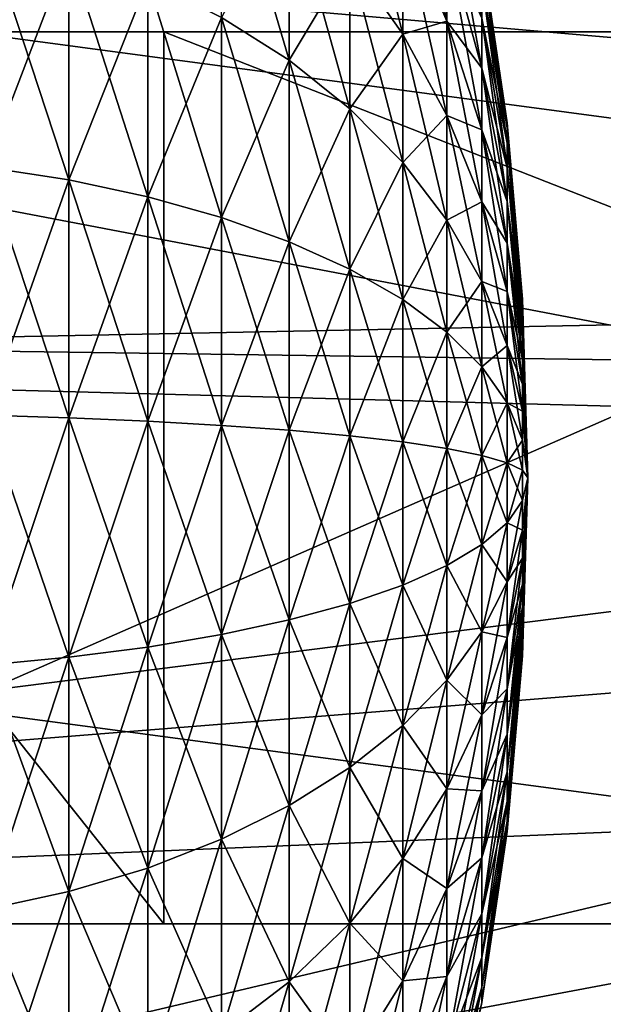
# Model space of a CAD drawing. Extents: x -0.74 to 1.08, y -3.4 to 3.42.
# Drawn here: x 0.23 to 0.25, y 2.85 to 2.89 of the extents above; entities that cross this region are included whole.
import ezdxf

# ---------------------------------------------------------------- set-up
doc = ezdxf.new("R2010")
doc.units = 0
doc.header["$MEASUREMENT"] = 0
doc.layers.get('0').update_dxf_attribs({"linetype": 'CONTINUOUS'})

msp = doc.modelspace()

# ---------------------------------------------------------------- linework, layer by layer
for points in [[(0.187631, 2.889772, 0.291855), (0.190174, 2.906178, 0.293029), (0.296279, 2.880347, 0.341982)], [(0.190174, 2.906178, 0.293029), (0.297489, 2.885244, 0.342541), (0.296279, 2.880347, 0.341982)], [(0.254941, 2.873075, 0.152832), (0.120558, 2.898744, 0.26091), (0.118991, 2.874972, 0.260187)], [(0.254941, 2.873075, 0.152832), (0.256009, 2.88928, 0.153325), (0.120558, 2.898744, 0.26091)], [(0.238866, 2.892051, -0.015172), (0.240725, 2.888707, -0.011373), (0.240725, 2.884642, -0.01438)], [(0.238866, 2.892051, -0.015172), (0.240725, 2.884642, -0.01438), (0.238866, 2.887295, -0.018689)], [(0.240725, 2.892206, -0.007723), (0.242281, 2.887955, -0.00429), (0.242281, 2.885098, -0.007272)], [(0.240725, 2.892206, -0.007723), (0.242281, 2.885098, -0.007272), (0.240725, 2.888707, -0.011373)], [(0.234347, 2.891828, -0.02605), (0.236731, 2.889701, -0.022597), (0.236731, 2.883725, -0.02561)], [(0.234347, 2.891828, -0.02605), (0.236731, 2.883725, -0.02561), (0.234347, 2.885237, -0.029373)], [(0.242281, 2.890268, -0.000869), (0.243513, 2.885211, 0.001956), (0.243513, 2.883448, -0.000651)], [(0.242281, 2.890268, -0.000869), (0.243513, 2.883448, -0.000651), (0.242281, 2.887955, -0.00429)], [(0.186536, 2.873173, 0.29135), (0.187631, 2.889772, 0.291855), (0.295503, 2.875343, 0.341624)], [(0.187631, 2.889772, 0.291855), (0.296279, 2.880347, 0.341982), (0.295503, 2.875343, 0.341624)], [(0.234347, 2.885237, 0.051385), (0.236731, 2.883725, 0.047622), (0.236731, 2.889701, 0.044608)], [(0.236731, 2.889701, -0.022597), (0.238866, 2.887295, -0.018689), (0.238866, 2.882014, -0.021352)], [(0.236731, 2.889701, -0.022597), (0.238866, 2.882014, -0.021352), (0.236731, 2.883725, -0.02561)], [(0.236731, 2.883725, 0.047622), (0.238866, 2.887295, 0.040701), (0.236731, 2.889701, 0.044608)], [(0.238866, 2.887295, 0.040701), (0.240725, 2.884642, 0.036392), (0.240725, 2.888707, 0.033385)], [(0.240725, 2.888707, -0.011373), (0.242281, 2.885098, -0.007272), (0.242281, 2.881778, -0.009728)], [(0.240725, 2.888707, -0.011373), (0.242281, 2.881778, -0.009728), (0.240725, 2.884642, -0.01438)], [(0.240725, 2.884642, 0.036392), (0.242281, 2.885098, 0.029283), (0.240725, 2.888707, 0.033385)], [(0.240725, 2.888707, 0.033385), (0.242281, 2.885098, 0.029283), (0.242281, 2.887955, 0.026302)], [(0.226041, 2.88839, -0.03722), (0.228966, 2.887585, -0.035217), (0.228966, 2.879506, -0.037691)], [(0.226041, 2.88839, -0.03722), (0.228966, 2.879506, -0.037691), (0.226041, 2.879961, -0.039801)], [(0.226041, 2.879961, 0.061812), (0.228966, 2.887585, 0.057229), (0.226041, 2.88839, 0.059231)], [(0.242281, 2.887955, -0.00429), (0.243513, 2.883448, -0.000651), (0.243513, 2.88127, -0.002923)], [(0.242281, 2.887955, -0.00429), (0.243513, 2.88127, -0.002923), (0.242281, 2.885098, -0.007272)], [(0.242281, 2.885098, 0.029283), (0.243513, 2.883448, 0.022663), (0.242281, 2.887955, 0.026302)], [(0.242281, 2.887955, 0.026302), (0.243513, 2.883448, 0.022663), (0.243513, 2.885211, 0.020055)], [(0.226041, 2.879961, 0.061812), (0.228966, 2.879506, 0.059703), (0.228966, 2.887585, 0.057229)], [(0.228966, 2.887585, -0.035217), (0.231747, 2.88653, -0.03259), (0.231747, 2.87891, -0.034924)], [(0.228966, 2.887585, -0.035217), (0.231747, 2.87891, -0.034924), (0.228966, 2.879506, -0.037691)], [(0.228966, 2.879506, 0.059703), (0.231747, 2.88653, 0.054601), (0.228966, 2.887585, 0.057229)], [(0.243513, 2.887567, 0.011006), (0.244406, 2.881523, 0.011006), (0.244406, 2.881343, 0.008891)], [(0.243513, 2.887567, 0.011006), (0.244406, 2.881343, 0.008891), (0.243513, 2.8873, 0.00787)], [(0.243513, 2.8873, 0.014142), (0.244406, 2.881523, 0.011006), (0.243513, 2.887567, 0.011006)], [(0.236731, 2.883725, 0.047622), (0.238866, 2.882014, 0.043364), (0.238866, 2.887295, 0.040701)], [(0.238866, 2.887295, -0.018689), (0.240725, 2.884642, -0.01438), (0.240725, 2.880127, -0.016657)], [(0.238866, 2.887295, -0.018689), (0.240725, 2.880127, -0.016657), (0.238866, 2.882014, -0.021352)], [(0.238866, 2.882014, 0.043364), (0.240725, 2.884642, 0.036392), (0.238866, 2.887295, 0.040701)], [(0.243513, 2.8873, 0.00787), (0.244406, 2.881343, 0.008891), (0.244406, 2.880808, 0.006838)], [(0.243513, 2.8873, 0.00787), (0.244406, 2.880808, 0.006838), (0.243513, 2.886507, 0.004824)], [(0.243513, 2.886507, 0.017187), (0.244406, 2.881343, 0.01312), (0.243513, 2.8873, 0.014142)], [(0.243513, 2.8873, 0.014142), (0.244406, 2.881343, 0.01312), (0.244406, 2.881523, 0.011006)], [(0.228966, 2.879506, 0.059703), (0.231747, 2.87891, 0.056935), (0.231747, 2.88653, 0.054601)], [(0.231747, 2.88653, -0.03259), (0.234347, 2.885237, -0.029373), (0.234347, 2.87818, -0.031535)], [(0.231747, 2.88653, -0.03259), (0.234347, 2.87818, -0.031535), (0.231747, 2.87891, -0.034924)], [(0.231747, 2.87891, 0.056935), (0.234347, 2.885237, 0.051385), (0.231747, 2.88653, 0.054601)], [(0.243513, 2.886507, 0.004824), (0.244406, 2.880808, 0.006838), (0.244406, 2.879934, 0.004904)], [(0.243513, 2.886507, 0.004824), (0.244406, 2.879934, 0.004904), (0.243513, 2.885211, 0.001956)], [(0.243513, 2.885211, 0.020055), (0.244406, 2.880808, 0.015174), (0.243513, 2.886507, 0.017187)], [(0.243513, 2.886507, 0.017187), (0.244406, 2.880808, 0.015174), (0.244406, 2.881343, 0.01312)], [(0.231747, 2.87891, 0.056935), (0.234347, 2.87818, 0.053546), (0.234347, 2.885237, 0.051385)], [(0.234347, 2.885237, -0.029373), (0.236731, 2.883725, -0.02561), (0.236731, 2.877325, -0.02757)], [(0.234347, 2.885237, -0.029373), (0.236731, 2.877325, -0.02757), (0.234347, 2.87818, -0.031535)], [(0.234347, 2.87818, 0.053546), (0.236731, 2.883725, 0.047622), (0.234347, 2.885237, 0.051385)], [(0.240725, 2.884642, 0.036392), (0.242281, 2.881778, 0.031739), (0.242281, 2.885098, 0.029283)], [(0.242281, 2.885098, -0.007272), (0.243513, 2.88127, -0.002923), (0.243513, 2.87874, -0.004795)], [(0.242281, 2.885098, -0.007272), (0.243513, 2.87874, -0.004795), (0.242281, 2.881778, -0.009728)], [(0.242281, 2.881778, 0.031739), (0.243513, 2.88127, 0.024935), (0.242281, 2.885098, 0.029283)], [(0.242281, 2.885098, 0.029283), (0.243513, 2.88127, 0.024935), (0.243513, 2.883448, 0.022663)], [(0.243513, 2.885211, 0.001956), (0.244406, 2.879934, 0.004904), (0.244406, 2.878746, 0.003146)], [(0.243513, 2.885211, 0.001956), (0.244406, 2.878746, 0.003146), (0.243513, 2.883448, -0.000651)], [(0.243513, 2.883448, 0.022663), (0.244406, 2.879934, 0.017107), (0.243513, 2.885211, 0.020055)], [(0.243513, 2.885211, 0.020055), (0.244406, 2.879934, 0.017107), (0.244406, 2.880808, 0.015174)], [(0.232316, 2.853292, -0.006441), (0.20734, 2.853292, 0.047694), (0.20734, 2.884731, 0.047694)], [(0.232316, 2.853292, -0.006441), (0.20734, 2.884731, 0.047694), (0.232316, 2.884731, -0.006441)], [(0.232316, 2.884731, -0.006441), (0.20734, 2.884731, 0.047694), (0.279027, 2.884731, 0.112434)], [(0.279027, 2.884731, 0.112434), (0.20734, 2.884731, 0.047694), (0.20734, 2.853292, 0.047694)], [(0.279027, 2.884731, 0.112434), (0.20734, 2.853292, 0.047694), (0.279027, 2.853292, 0.112434)], [(0.232316, 2.884731, -0.006441), (0.279027, 2.884731, 0.112434), (0.312457, 2.884731, 0.039977)], [(0.232316, 2.884731, -0.006441), (0.312457, 2.884731, 0.039977), (0.312457, 2.853292, 0.039977)], [(0.232316, 2.884731, -0.006441), (0.312457, 2.853292, 0.039977), (0.232316, 2.853292, -0.006441)], [(0.238866, 2.882014, 0.043364), (0.240725, 2.880127, 0.038668), (0.240725, 2.884642, 0.036392)], [(0.240725, 2.884642, -0.01438), (0.242281, 2.881778, -0.009728), (0.242281, 2.87809, -0.011587)], [(0.240725, 2.884642, -0.01438), (0.242281, 2.87809, -0.011587), (0.240725, 2.880127, -0.016657)], [(0.240725, 2.880127, 0.038668), (0.242281, 2.881778, 0.031739), (0.240725, 2.884642, 0.036392)], [(0.234347, 2.87818, 0.053546), (0.236731, 2.877325, 0.049582), (0.236731, 2.883725, 0.047622)], [(0.236731, 2.883725, -0.02561), (0.238866, 2.882014, -0.021352), (0.238866, 2.876358, -0.023084)], [(0.236731, 2.883725, -0.02561), (0.238866, 2.876358, -0.023084), (0.236731, 2.877325, -0.02757)], [(0.236731, 2.877325, 0.049582), (0.238866, 2.882014, 0.043364), (0.236731, 2.883725, 0.047622)], [(0.243513, 2.883448, -0.000651), (0.244406, 2.878746, 0.003146), (0.244406, 2.877277, 0.001614)], [(0.243513, 2.883448, -0.000651), (0.244406, 2.877277, 0.001614), (0.243513, 2.88127, -0.002923)], [(0.243513, 2.88127, 0.024935), (0.244406, 2.878746, 0.018866), (0.243513, 2.883448, 0.022663)], [(0.243513, 2.883448, 0.022663), (0.244406, 2.878746, 0.018866), (0.244406, 2.879934, 0.017107)], [(0.236731, 2.877325, 0.049582), (0.238866, 2.876358, 0.045096), (0.238866, 2.882014, 0.043364)], [(0.238866, 2.882014, -0.021352), (0.240725, 2.880127, -0.016657), (0.240725, 2.875292, -0.018137)], [(0.238866, 2.882014, -0.021352), (0.240725, 2.875292, -0.018137), (0.238866, 2.876358, -0.023084)], [(0.238866, 2.876358, 0.045096), (0.240725, 2.880127, 0.038668), (0.238866, 2.882014, 0.043364)], [(0.240725, 2.880127, 0.038668), (0.242281, 2.87809, 0.033598), (0.242281, 2.881778, 0.031739)], [(0.242281, 2.881778, -0.009728), (0.243513, 2.87874, -0.004795), (0.243513, 2.87593, -0.006212)], [(0.242281, 2.881778, -0.009728), (0.243513, 2.87593, -0.006212), (0.242281, 2.87809, -0.011587)], [(0.242281, 2.87809, 0.033598), (0.243513, 2.87874, 0.026806), (0.242281, 2.881778, 0.031739)], [(0.242281, 2.881778, 0.031739), (0.243513, 2.87874, 0.026806), (0.243513, 2.88127, 0.024935)], [(0.243513, 2.88127, -0.002923), (0.244406, 2.877277, 0.001614), (0.244406, 2.875571, 0.000352)], [(0.243513, 2.88127, -0.002923), (0.244406, 2.875571, 0.000352), (0.243513, 2.87874, -0.004795)], [(0.243513, 2.87874, 0.026806), (0.244406, 2.877277, 0.020398), (0.243513, 2.88127, 0.024935)], [(0.243513, 2.88127, 0.024935), (0.244406, 2.877277, 0.020398), (0.244406, 2.878746, 0.018866)], [(0.244406, 2.881523, 0.011006), (0.244946, 2.87531, 0.011006), (0.244946, 2.875219, 0.009941)], [(0.244406, 2.881523, 0.011006), (0.244946, 2.875219, 0.009941), (0.244406, 2.881343, 0.008891)], [(0.244406, 2.881343, 0.01312), (0.244946, 2.87531, 0.011006), (0.244406, 2.881523, 0.011006)], [(0.244406, 2.881343, 0.008891), (0.244946, 2.875219, 0.009941), (0.244946, 2.87495, 0.008907)], [(0.244406, 2.881343, 0.008891), (0.244946, 2.87495, 0.008907), (0.244406, 2.880808, 0.006838)], [(0.244406, 2.880808, 0.015174), (0.244946, 2.875219, 0.01207), (0.244406, 2.881343, 0.01312)], [(0.244406, 2.881343, 0.01312), (0.244946, 2.875219, 0.01207), (0.244946, 2.87531, 0.011006)], [(0.244406, 2.880808, 0.006838), (0.244946, 2.87495, 0.008907), (0.244946, 2.87451, 0.007934)], [(0.244406, 2.880808, 0.006838), (0.244946, 2.87451, 0.007934), (0.244406, 2.879934, 0.004904)], [(0.244406, 2.879934, 0.017107), (0.244946, 2.87495, 0.013104), (0.244406, 2.880808, 0.015174)], [(0.244406, 2.880808, 0.015174), (0.244946, 2.87495, 0.013104), (0.244946, 2.875219, 0.01207)], [(0.226041, 2.879961, -0.039801), (0.228966, 2.879506, -0.037691), (0.228966, 2.871126, -0.038765)], [(0.226041, 2.879961, -0.039801), (0.228966, 2.871126, -0.038765), (0.226041, 2.871217, -0.040921)], [(0.226041, 2.871217, 0.062932), (0.228966, 2.879506, 0.059703), (0.226041, 2.879961, 0.061812)], [(0.238866, 2.876358, 0.045096), (0.240725, 2.875292, 0.040149), (0.240725, 2.880127, 0.038668)], [(0.240725, 2.880127, -0.016657), (0.242281, 2.87809, -0.011587), (0.242281, 2.874141, -0.012796)], [(0.240725, 2.880127, -0.016657), (0.242281, 2.874141, -0.012796), (0.240725, 2.875292, -0.018137)], [(0.240725, 2.875292, 0.040149), (0.242281, 2.87809, 0.033598), (0.240725, 2.880127, 0.038668)], [(0.244406, 2.879934, 0.004904), (0.244946, 2.87451, 0.007934), (0.244946, 2.873912, 0.007049)], [(0.244406, 2.879934, 0.004904), (0.244946, 2.873912, 0.007049), (0.244406, 2.878746, 0.003146)], [(0.244406, 2.878746, 0.018866), (0.244946, 2.87451, 0.014077), (0.244406, 2.879934, 0.017107)], [(0.244406, 2.879934, 0.017107), (0.244946, 2.87451, 0.014077), (0.244946, 2.87495, 0.013104)], [(0.226041, 2.871217, 0.062932), (0.228966, 2.871126, 0.060776), (0.228966, 2.879506, 0.059703)], [(0.228966, 2.879506, -0.037691), (0.231747, 2.87891, -0.034924), (0.231747, 2.871006, -0.035936)], [(0.228966, 2.879506, -0.037691), (0.231747, 2.871006, -0.035936), (0.228966, 2.871126, -0.038765)], [(0.228966, 2.871126, 0.060776), (0.231747, 2.87891, 0.056935), (0.228966, 2.879506, 0.059703)], [(0.228966, 2.871126, 0.060776), (0.231747, 2.871006, 0.057947), (0.231747, 2.87891, 0.056935)], [(0.231747, 2.87891, -0.034924), (0.234347, 2.87818, -0.031535), (0.234347, 2.870858, -0.032472)], [(0.231747, 2.87891, -0.034924), (0.234347, 2.870858, -0.032472), (0.231747, 2.871006, -0.035936)], [(0.231747, 2.871006, 0.057947), (0.234347, 2.87818, 0.053546), (0.231747, 2.87891, 0.056935)], [(0.242281, 2.87809, 0.033598), (0.243513, 2.87593, 0.028223), (0.243513, 2.87874, 0.026806)], [(0.243513, 2.87874, -0.004795), (0.244406, 2.875571, 0.000352), (0.244406, 2.873676, -0.000604)], [(0.243513, 2.87874, -0.004795), (0.244406, 2.873676, -0.000604), (0.243513, 2.87593, -0.006212)], [(0.243513, 2.87593, 0.028223), (0.244406, 2.875571, 0.02166), (0.243513, 2.87874, 0.026806)], [(0.243513, 2.87874, 0.026806), (0.244406, 2.875571, 0.02166), (0.244406, 2.877277, 0.020398)], [(0.244406, 2.878746, 0.003146), (0.244946, 2.873912, 0.007049), (0.244946, 2.873173, 0.006278)], [(0.244406, 2.878746, 0.003146), (0.244946, 2.873173, 0.006278), (0.244406, 2.877277, 0.001614)], [(0.244406, 2.877277, 0.020398), (0.244946, 2.873912, 0.014962), (0.244406, 2.878746, 0.018866)], [(0.244406, 2.878746, 0.018866), (0.244946, 2.873912, 0.014962), (0.244946, 2.87451, 0.014077)], [(0.231747, 2.871006, 0.057947), (0.234347, 2.870858, 0.054483), (0.234347, 2.87818, 0.053546)], [(0.234347, 2.87818, -0.031535), (0.236731, 2.877325, -0.02757), (0.236731, 2.870686, -0.02842)], [(0.234347, 2.87818, -0.031535), (0.236731, 2.870686, -0.02842), (0.234347, 2.870858, -0.032472)], [(0.234347, 2.870858, 0.054483), (0.236731, 2.877325, 0.049582), (0.234347, 2.87818, 0.053546)], [(0.240725, 2.875292, 0.040149), (0.242281, 2.874141, 0.034808), (0.242281, 2.87809, 0.033598)], [(0.242281, 2.87809, -0.011587), (0.243513, 2.87593, -0.006212), (0.243513, 2.872921, -0.007133)], [(0.242281, 2.87809, -0.011587), (0.243513, 2.872921, -0.007133), (0.242281, 2.874141, -0.012796)], [(0.242281, 2.874141, 0.034808), (0.243513, 2.87593, 0.028223), (0.242281, 2.87809, 0.033598)], [(0.234347, 2.870858, 0.054483), (0.236731, 2.870686, 0.050432), (0.236731, 2.877325, 0.049582)], [(0.236731, 2.877325, -0.02757), (0.238866, 2.876358, -0.023084), (0.238866, 2.870492, -0.023836)], [(0.236731, 2.877325, -0.02757), (0.238866, 2.870492, -0.023836), (0.236731, 2.870686, -0.02842)], [(0.236731, 2.870686, 0.050432), (0.238866, 2.876358, 0.045096), (0.236731, 2.877325, 0.049582)], [(0.244406, 2.877277, 0.001614), (0.244946, 2.873173, 0.006278), (0.244946, 2.872314, 0.005643)], [(0.244406, 2.877277, 0.001614), (0.244946, 2.872314, 0.005643), (0.244406, 2.875571, 0.000352)], [(0.244406, 2.875571, 0.02166), (0.244946, 2.873173, 0.015734), (0.244406, 2.877277, 0.020398)], [(0.244406, 2.877277, 0.020398), (0.244946, 2.873173, 0.015734), (0.244946, 2.873912, 0.014962)], [(0.236731, 2.870686, 0.050432), (0.238866, 2.870492, 0.045847), (0.238866, 2.876358, 0.045096)], [(0.238866, 2.876358, -0.023084), (0.240725, 2.875292, -0.018137), (0.240725, 2.870277, -0.01878)], [(0.238866, 2.876358, -0.023084), (0.240725, 2.870277, -0.01878), (0.238866, 2.870492, -0.023836)], [(0.238866, 2.870492, 0.045847), (0.240725, 2.875292, 0.040149), (0.238866, 2.876358, 0.045096)], [(0.242281, 2.874141, 0.034808), (0.243513, 2.872921, 0.029145), (0.243513, 2.87593, 0.028223)], [(0.243513, 2.87593, -0.006212), (0.244406, 2.873676, -0.000604), (0.244406, 2.871647, -0.001225)], [(0.243513, 2.87593, -0.006212), (0.244406, 2.871647, -0.001225), (0.243513, 2.872921, -0.007133)], [(0.243513, 2.872921, 0.029145), (0.244406, 2.873676, 0.022615), (0.243513, 2.87593, 0.028223)], [(0.243513, 2.87593, 0.028223), (0.244406, 2.873676, 0.022615), (0.244406, 2.875571, 0.02166)], [(0.186536, 2.873173, 0.29135), (0.295503, 2.875343, 0.341624), (0.295169, 2.870281, 0.34147)], [(0.244406, 2.875571, 0.000352), (0.244946, 2.872314, 0.005643), (0.244946, 2.87136, 0.005162)], [(0.244406, 2.875571, 0.000352), (0.244946, 2.87136, 0.005162), (0.244406, 2.873676, -0.000604)], [(0.244406, 2.873676, 0.022615), (0.244946, 2.872314, 0.016369), (0.244406, 2.875571, 0.02166)], [(0.244406, 2.875571, 0.02166), (0.244946, 2.872314, 0.016369), (0.244946, 2.873173, 0.015734)], [(0.244946, 2.87531, 0.011006), (0.245127, 2.869011, 0.011006), (0.244946, 2.875219, 0.009941)], [(0.244946, 2.875219, 0.01207), (0.245127, 2.869011, 0.011006), (0.244946, 2.87531, 0.011006)], [(0.255297, 2.856831, 0.152997), (0.254941, 2.873075, 0.152832), (0.118991, 2.874972, 0.260187)], [(0.255297, 2.856831, 0.152997), (0.118991, 2.874972, 0.260187), (0.119514, 2.851144, 0.260428)], [(0.238866, 2.870492, 0.045847), (0.240725, 2.870277, 0.040791), (0.240725, 2.875292, 0.040149)], [(0.240725, 2.875292, -0.018137), (0.242281, 2.874141, -0.012796), (0.242281, 2.870045, -0.013321)], [(0.240725, 2.875292, -0.018137), (0.242281, 2.870045, -0.013321), (0.240725, 2.870277, -0.01878)], [(0.240725, 2.870277, 0.040791), (0.242281, 2.874141, 0.034808), (0.240725, 2.875292, 0.040149)], [(0.244946, 2.875219, 0.009941), (0.245127, 2.869011, 0.011006), (0.244946, 2.87495, 0.008907)], [(0.244946, 2.87495, 0.013104), (0.245127, 2.869011, 0.011006), (0.244946, 2.875219, 0.01207)], [(0.244946, 2.87495, 0.008907), (0.245127, 2.869011, 0.011006), (0.244946, 2.87451, 0.007934)], [(0.244946, 2.87451, 0.014077), (0.245127, 2.869011, 0.011006), (0.244946, 2.87495, 0.013104)], [(0.244946, 2.87451, 0.007934), (0.245127, 2.869011, 0.011006), (0.244946, 2.873912, 0.007049)], [(0.244946, 2.873912, 0.014962), (0.245127, 2.869011, 0.011006), (0.244946, 2.87451, 0.014077)], [(0.240725, 2.870277, 0.040791), (0.242281, 2.870045, 0.035332), (0.242281, 2.874141, 0.034808)], [(0.242281, 2.874141, -0.012796), (0.243513, 2.872921, -0.007133), (0.243513, 2.869799, -0.007533)], [(0.242281, 2.874141, -0.012796), (0.243513, 2.869799, -0.007533), (0.242281, 2.870045, -0.013321)], [(0.242281, 2.870045, 0.035332), (0.243513, 2.872921, 0.029145), (0.242281, 2.874141, 0.034808)], [(0.244946, 2.873912, 0.007049), (0.245127, 2.869011, 0.011006), (0.244946, 2.873173, 0.006278)], [(0.244946, 2.873173, 0.015734), (0.245127, 2.869011, 0.011006), (0.244946, 2.873912, 0.014962)], [(0.243513, 2.872921, 0.029145), (0.244406, 2.871647, 0.023236), (0.244406, 2.873676, 0.022615)], [(0.244406, 2.873676, -0.000604), (0.244946, 2.87136, 0.005162), (0.244946, 2.870338, 0.004849)], [(0.244406, 2.873676, -0.000604), (0.244946, 2.870338, 0.004849), (0.244406, 2.871647, -0.001225)], [(0.244406, 2.871647, 0.023236), (0.244946, 2.87136, 0.01685), (0.244406, 2.873676, 0.022615)], [(0.244406, 2.873676, 0.022615), (0.244946, 2.87136, 0.01685), (0.244946, 2.872314, 0.016369)], [(0.186901, 2.856535, 0.291519), (0.186536, 2.873173, 0.29135), (0.295169, 2.870281, 0.34147)], [(0.242281, 2.870045, 0.035332), (0.243513, 2.869799, 0.029544), (0.243513, 2.872921, 0.029145)], [(0.243513, 2.872921, -0.007133), (0.244406, 2.871647, -0.001225), (0.244406, 2.869542, -0.001494)], [(0.243513, 2.872921, -0.007133), (0.244406, 2.869542, -0.001494), (0.243513, 2.869799, -0.007533)], [(0.243513, 2.869799, 0.029544), (0.244406, 2.871647, 0.023236), (0.243513, 2.872921, 0.029145)], [(0.244946, 2.873173, 0.006278), (0.245127, 2.869011, 0.011006), (0.244946, 2.872314, 0.005643)], [(0.244946, 2.872314, 0.016369), (0.245127, 2.869011, 0.011006), (0.244946, 2.873173, 0.015734)], [(0.244946, 2.872314, 0.005643), (0.245127, 2.869011, 0.011006), (0.244946, 2.87136, 0.005162)], [(0.244946, 2.87136, 0.01685), (0.245127, 2.869011, 0.011006), (0.244946, 2.872314, 0.016369)], [(0.243513, 2.869799, 0.029544), (0.244406, 2.869542, 0.023506), (0.244406, 2.871647, 0.023236)], [(0.244406, 2.871647, -0.001225), (0.244946, 2.870338, 0.004849), (0.244946, 2.869279, 0.004713)], [(0.244406, 2.871647, -0.001225), (0.244946, 2.869279, 0.004713), (0.244406, 2.869542, -0.001494)], [(0.244406, 2.869542, 0.023506), (0.244946, 2.870338, 0.017163), (0.244406, 2.871647, 0.023236)], [(0.244406, 2.871647, 0.023236), (0.244946, 2.870338, 0.017163), (0.244946, 2.87136, 0.01685)], [(0.226041, 2.871217, -0.040921), (0.228966, 2.871126, -0.038765), (0.228966, 2.862684, -0.038406)], [(0.226041, 2.871217, -0.040921), (0.228966, 2.862684, -0.038406), (0.226041, 2.86241, -0.040546)], [(0.226041, 2.86241, 0.062558), (0.228966, 2.871126, 0.060776), (0.226041, 2.871217, 0.062932)], [(0.244946, 2.87136, 0.005162), (0.245127, 2.869011, 0.011006), (0.244946, 2.870338, 0.004849)], [(0.244946, 2.870338, 0.017163), (0.245127, 2.869011, 0.011006), (0.244946, 2.87136, 0.01685)], [(0.226041, 2.86241, 0.062558), (0.228966, 2.862684, 0.060417), (0.228966, 2.871126, 0.060776)], [(0.228966, 2.871126, -0.038765), (0.231747, 2.871006, -0.035936), (0.231747, 2.863044, -0.035598)], [(0.228966, 2.871126, -0.038765), (0.231747, 2.863044, -0.035598), (0.228966, 2.862684, -0.038406)], [(0.228966, 2.862684, 0.060417), (0.231747, 2.871006, 0.057947), (0.228966, 2.871126, 0.060776)], [(0.228966, 2.862684, 0.060417), (0.231747, 2.863044, 0.057609), (0.231747, 2.871006, 0.057947)], [(0.231747, 2.871006, -0.035936), (0.234347, 2.870858, -0.032472), (0.234347, 2.863484, -0.032159)], [(0.231747, 2.871006, -0.035936), (0.234347, 2.863484, -0.032159), (0.231747, 2.863044, -0.035598)], [(0.231747, 2.863044, 0.057609), (0.234347, 2.870858, 0.054483), (0.231747, 2.871006, 0.057947)], [(0.231747, 2.863044, 0.057609), (0.234347, 2.863484, 0.05417), (0.234347, 2.870858, 0.054483)], [(0.234347, 2.870858, -0.032472), (0.236731, 2.870686, -0.02842), (0.236731, 2.863999, -0.028136)], [(0.234347, 2.870858, -0.032472), (0.236731, 2.863999, -0.028136), (0.234347, 2.863484, -0.032159)], [(0.234347, 2.863484, 0.05417), (0.236731, 2.870686, 0.050432), (0.234347, 2.870858, 0.054483)], [(0.234347, 2.863484, 0.05417), (0.236731, 2.863999, 0.050148), (0.236731, 2.870686, 0.050432)], [(0.236731, 2.870686, -0.02842), (0.238866, 2.870492, -0.023836), (0.238866, 2.864582, -0.023584)], [(0.236731, 2.870686, -0.02842), (0.238866, 2.864582, -0.023584), (0.236731, 2.863999, -0.028136)], [(0.236731, 2.863999, 0.050148), (0.238866, 2.870492, 0.045847), (0.236731, 2.870686, 0.050432)], [(0.236731, 2.863999, 0.050148), (0.238866, 2.864582, 0.045596), (0.238866, 2.870492, 0.045847)], [(0.238866, 2.870492, -0.023836), (0.240725, 2.870277, -0.01878), (0.240725, 2.865225, -0.018565)], [(0.238866, 2.870492, -0.023836), (0.240725, 2.865225, -0.018565), (0.238866, 2.864582, -0.023584)], [(0.238866, 2.864582, 0.045596), (0.240725, 2.870277, 0.040791), (0.238866, 2.870492, 0.045847)], [(0.186901, 2.856535, 0.291519), (0.295169, 2.870281, 0.34147), (0.295281, 2.865206, 0.341522)], [(0.238866, 2.864582, 0.045596), (0.240725, 2.865225, 0.040576), (0.240725, 2.870277, 0.040791)], [(0.240725, 2.870277, -0.01878), (0.242281, 2.870045, -0.013321), (0.242281, 2.865919, -0.013145)], [(0.240725, 2.870277, -0.01878), (0.242281, 2.865919, -0.013145), (0.240725, 2.865225, -0.018565)], [(0.240725, 2.865225, 0.040576), (0.242281, 2.870045, 0.035332), (0.240725, 2.870277, 0.040791)], [(0.244406, 2.869542, 0.023506), (0.244946, 2.869279, 0.017298), (0.244946, 2.870338, 0.017163)], [(0.244946, 2.870338, 0.004849), (0.245127, 2.869011, 0.011006), (0.244946, 2.869279, 0.004713)], [(0.244946, 2.869279, 0.017298), (0.245127, 2.869011, 0.011006), (0.244946, 2.870338, 0.017163)], [(0.240725, 2.865225, 0.040576), (0.242281, 2.865919, 0.035157), (0.242281, 2.870045, 0.035332)], [(0.242281, 2.870045, -0.013321), (0.243513, 2.869799, -0.007533), (0.243513, 2.866655, -0.007399)], [(0.242281, 2.870045, -0.013321), (0.243513, 2.866655, -0.007399), (0.242281, 2.865919, -0.013145)], [(0.242281, 2.865919, 0.035157), (0.243513, 2.869799, 0.029544), (0.242281, 2.870045, 0.035332)], [(0.242281, 2.865919, 0.035157), (0.243513, 2.866655, 0.029411), (0.243513, 2.869799, 0.029544)], [(0.243513, 2.869799, -0.007533), (0.244406, 2.869542, -0.001494), (0.244406, 2.867422, -0.001404)], [(0.243513, 2.869799, -0.007533), (0.244406, 2.867422, -0.001404), (0.243513, 2.866655, -0.007399)], [(0.243513, 2.866655, 0.029411), (0.244406, 2.869542, 0.023506), (0.243513, 2.869799, 0.029544)], [(0.243513, 2.866655, 0.029411), (0.244406, 2.867422, 0.023416), (0.244406, 2.869542, 0.023506)], [(0.244406, 2.869542, -0.001494), (0.244946, 2.869279, 0.004713), (0.244946, 2.868212, 0.004758)], [(0.244406, 2.869542, -0.001494), (0.244946, 2.868212, 0.004758), (0.244406, 2.867422, -0.001404)], [(0.244406, 2.867422, 0.023416), (0.244946, 2.869279, 0.017298), (0.244406, 2.869542, 0.023506)], [(0.244406, 2.867422, 0.023416), (0.244946, 2.868212, 0.017253), (0.244946, 2.869279, 0.017298)], [(0.244946, 2.869279, 0.004713), (0.245127, 2.869011, 0.011006), (0.244946, 2.868212, 0.004758)], [(0.244946, 2.868212, 0.017253), (0.245127, 2.869011, 0.011006), (0.244946, 2.869279, 0.017298)], [(0.244946, 2.868212, 0.004758), (0.245127, 2.869011, 0.011006), (0.244946, 2.867167, 0.004983)], [(0.244946, 2.867167, 0.004983), (0.245127, 2.869011, 0.011006), (0.244946, 2.866176, 0.005382)], [(0.244946, 2.866176, 0.005382), (0.245127, 2.869011, 0.011006), (0.244946, 2.865266, 0.005942)], [(0.244946, 2.865266, 0.005942), (0.245127, 2.869011, 0.011006), (0.244946, 2.864464, 0.006648)], [(0.244946, 2.864464, 0.006648), (0.245127, 2.869011, 0.011006), (0.244946, 2.863793, 0.007479)], [(0.244946, 2.863793, 0.007479), (0.245127, 2.869011, 0.011006), (0.244946, 2.863272, 0.008411)], [(0.244946, 2.863272, 0.008411), (0.245127, 2.869011, 0.011006), (0.244946, 2.862916, 0.009419)], [(0.244946, 2.862916, 0.009419), (0.245127, 2.869011, 0.011006), (0.244946, 2.862736, 0.010472)], [(0.244946, 2.862736, 0.010472), (0.245127, 2.869011, 0.011006), (0.244946, 2.862736, 0.01154)], [(0.244946, 2.862736, 0.01154), (0.245127, 2.869011, 0.011006), (0.244946, 2.862916, 0.012593)], [(0.244946, 2.862916, 0.012593), (0.245127, 2.869011, 0.011006), (0.244946, 2.863272, 0.0136)], [(0.244946, 2.863272, 0.0136), (0.245127, 2.869011, 0.011006), (0.244946, 2.863793, 0.014533)], [(0.244946, 2.863793, 0.014533), (0.245127, 2.869011, 0.011006), (0.244946, 2.864464, 0.015364)], [(0.244946, 2.864464, 0.015364), (0.245127, 2.869011, 0.011006), (0.244946, 2.865266, 0.01607)], [(0.244946, 2.865266, 0.01607), (0.245127, 2.869011, 0.011006), (0.244946, 2.866176, 0.01663)], [(0.244946, 2.866176, 0.01663), (0.245127, 2.869011, 0.011006), (0.244946, 2.867167, 0.017028)], [(0.244946, 2.867167, 0.017028), (0.245127, 2.869011, 0.011006), (0.244946, 2.868212, 0.017253)], [(0.244406, 2.867422, -0.001404), (0.244946, 2.868212, 0.004758), (0.244946, 2.867167, 0.004983)], [(0.244406, 2.865348, 0.022969), (0.244946, 2.867167, 0.017028), (0.244946, 2.868212, 0.017253)], [(0.244406, 2.865348, 0.022969), (0.244946, 2.868212, 0.017253), (0.244406, 2.867422, 0.023416)], [(0.243513, 2.866655, -0.007399), (0.244406, 2.867422, -0.001404), (0.244406, 2.865348, -0.000957)], [(0.243513, 2.863578, 0.028748), (0.244406, 2.865348, 0.022969), (0.244406, 2.867422, 0.023416)], [(0.243513, 2.863578, 0.028748), (0.244406, 2.867422, 0.023416), (0.243513, 2.866655, 0.029411)], [(0.244406, 2.867422, -0.001404), (0.244946, 2.867167, 0.004983), (0.244406, 2.865348, -0.000957)], [(0.244406, 2.865348, -0.000957), (0.244946, 2.867167, 0.004983), (0.244946, 2.866176, 0.005382)], [(0.244406, 2.863379, 0.022177), (0.244946, 2.866176, 0.01663), (0.244946, 2.867167, 0.017028)], [(0.244406, 2.863379, 0.022177), (0.244946, 2.867167, 0.017028), (0.244406, 2.865348, 0.022969)], [(0.242281, 2.865919, -0.013145), (0.243513, 2.866655, -0.007399), (0.243513, 2.863578, -0.006736)], [(0.242281, 2.861882, 0.034287), (0.243513, 2.863578, 0.028748), (0.243513, 2.866655, 0.029411)], [(0.242281, 2.861882, 0.034287), (0.243513, 2.866655, 0.029411), (0.242281, 2.865919, 0.035157)], [(0.243513, 2.866655, -0.007399), (0.244406, 2.865348, -0.000957), (0.243513, 2.863578, -0.006736)], [(0.244406, 2.865348, -0.000957), (0.244946, 2.866176, 0.005382), (0.244406, 2.863379, -0.000166)], [(0.244406, 2.863379, -0.000166), (0.244946, 2.866176, 0.005382), (0.244946, 2.865266, 0.005942)], [(0.244406, 2.861572, 0.021065), (0.244946, 2.865266, 0.01607), (0.244946, 2.866176, 0.01663)], [(0.244406, 2.861572, 0.021065), (0.244946, 2.866176, 0.01663), (0.244406, 2.863379, 0.022177)], [(0.240725, 2.865225, -0.018565), (0.242281, 2.865919, -0.013145), (0.242281, 2.861882, -0.012275)], [(0.240725, 2.860282, 0.039511), (0.242281, 2.861882, 0.034287), (0.242281, 2.865919, 0.035157)], [(0.240725, 2.860282, 0.039511), (0.242281, 2.865919, 0.035157), (0.240725, 2.865225, 0.040576)], [(0.242281, 2.865919, -0.013145), (0.243513, 2.863578, -0.006736), (0.242281, 2.861882, -0.012275)], [(0.243513, 2.863578, -0.006736), (0.244406, 2.865348, -0.000957), (0.244406, 2.863379, -0.000166)], [(0.243513, 2.860658, 0.027574), (0.244406, 2.863379, 0.022177), (0.244406, 2.865348, 0.022969)], [(0.243513, 2.860658, 0.027574), (0.244406, 2.865348, 0.022969), (0.243513, 2.863578, 0.028748)], [(0.244406, 2.863379, -0.000166), (0.244946, 2.865266, 0.005942), (0.244406, 2.861572, 0.000947)], [(0.244406, 2.861572, 0.000947), (0.244946, 2.865266, 0.005942), (0.244946, 2.864464, 0.006648)], [(0.244406, 2.859979, 0.019663), (0.244946, 2.864464, 0.015364), (0.244946, 2.865266, 0.01607)], [(0.244406, 2.859979, 0.019663), (0.244946, 2.865266, 0.01607), (0.244406, 2.861572, 0.021065)], [(0.188722, 2.840014, 0.292359), (0.186901, 2.856535, 0.291519), (0.295281, 2.865206, 0.341522)], [(0.188722, 2.840014, 0.292359), (0.295281, 2.865206, 0.341522), (0.295836, 2.860168, 0.341778)], [(0.238866, 2.864582, -0.023584), (0.240725, 2.865225, -0.018565), (0.240725, 2.860282, -0.0175)], [(0.238866, 2.8588, 0.04435), (0.240725, 2.860282, 0.039511), (0.240725, 2.865225, 0.040576)], [(0.238866, 2.8588, 0.04435), (0.240725, 2.865225, 0.040576), (0.238866, 2.864582, 0.045596)], [(0.240725, 2.865225, -0.018565), (0.242281, 2.861882, -0.012275), (0.240725, 2.860282, -0.0175)], [(0.236731, 2.863999, -0.028136), (0.238866, 2.864582, -0.023584), (0.238866, 2.8588, -0.022338)], [(0.236731, 2.857456, 0.048738), (0.238866, 2.8588, 0.04435), (0.238866, 2.864582, 0.045596)], [(0.236731, 2.857456, 0.048738), (0.238866, 2.864582, 0.045596), (0.236731, 2.863999, 0.050148)], [(0.238866, 2.864582, -0.023584), (0.240725, 2.860282, -0.0175), (0.238866, 2.8588, -0.022338)], [(0.244406, 2.861572, 0.000947), (0.244946, 2.864464, 0.006648), (0.244406, 2.859979, 0.002349)], [(0.244406, 2.859979, 0.002349), (0.244946, 2.864464, 0.006648), (0.244946, 2.863793, 0.007479)], [(0.244406, 2.858646, 0.018012), (0.244946, 2.863793, 0.014533), (0.244946, 2.864464, 0.015364)], [(0.244406, 2.858646, 0.018012), (0.244946, 2.864464, 0.015364), (0.244406, 2.859979, 0.019663)], [(0.234347, 2.863484, -0.032159), (0.236731, 2.863999, -0.028136), (0.236731, 2.857456, -0.026726)], [(0.234347, 2.856269, 0.052615), (0.236731, 2.857456, 0.048738), (0.236731, 2.863999, 0.050148)], [(0.234347, 2.856269, 0.052615), (0.236731, 2.863999, 0.050148), (0.234347, 2.863484, 0.05417)], [(0.236731, 2.863999, -0.028136), (0.238866, 2.8588, -0.022338), (0.236731, 2.857456, -0.026726)], [(0.242281, 2.861882, -0.012275), (0.243513, 2.863578, -0.006736), (0.243513, 2.860658, -0.005563)], [(0.242281, 2.85805, 0.032747), (0.243513, 2.860658, 0.027574), (0.243513, 2.863578, 0.028748)], [(0.242281, 2.85805, 0.032747), (0.243513, 2.863578, 0.028748), (0.242281, 2.861882, 0.034287)], [(0.243513, 2.863578, -0.006736), (0.244406, 2.863379, -0.000166), (0.243513, 2.860658, -0.005563)], [(0.244406, 2.859979, 0.002349), (0.244946, 2.863793, 0.007479), (0.244406, 2.858646, 0.004)], [(0.244406, 2.858646, 0.004), (0.244946, 2.863793, 0.007479), (0.244946, 2.863272, 0.008411)], [(0.244406, 2.857611, 0.016159), (0.244946, 2.863272, 0.0136), (0.244946, 2.863793, 0.014533)], [(0.244406, 2.857611, 0.016159), (0.244946, 2.863793, 0.014533), (0.244406, 2.858646, 0.018012)], [(0.231747, 2.863044, -0.035598), (0.234347, 2.863484, -0.032159), (0.234347, 2.856269, -0.030604)], [(0.231747, 2.855253, 0.05593), (0.234347, 2.856269, 0.052615), (0.234347, 2.863484, 0.05417)], [(0.231747, 2.855253, 0.05593), (0.234347, 2.863484, 0.05417), (0.231747, 2.863044, 0.057609)], [(0.234347, 2.863484, -0.032159), (0.236731, 2.857456, -0.026726), (0.234347, 2.856269, -0.030604)], [(0.243513, 2.860658, -0.005563), (0.244406, 2.863379, -0.000166), (0.244406, 2.861572, 0.000947)], [(0.243513, 2.857978, 0.025924), (0.244406, 2.861572, 0.021065), (0.244406, 2.863379, 0.022177)], [(0.243513, 2.857978, 0.025924), (0.244406, 2.863379, 0.022177), (0.243513, 2.860658, 0.027574)], [(0.244406, 2.858646, 0.004), (0.244946, 2.863272, 0.008411), (0.244406, 2.857611, 0.005852)], [(0.244406, 2.857611, 0.005852), (0.244946, 2.863272, 0.008411), (0.244946, 2.862916, 0.009419)], [(0.244406, 2.856904, 0.014158), (0.244946, 2.862916, 0.012593), (0.244946, 2.863272, 0.0136)], [(0.244406, 2.856904, 0.014158), (0.244946, 2.863272, 0.0136), (0.244406, 2.857611, 0.016159)], [(0.228966, 2.862684, -0.038406), (0.231747, 2.863044, -0.035598), (0.231747, 2.855253, -0.033919)], [(0.228966, 2.854424, 0.058637), (0.231747, 2.855253, 0.05593), (0.231747, 2.863044, 0.057609)], [(0.228966, 2.854424, 0.058637), (0.231747, 2.863044, 0.057609), (0.228966, 2.862684, 0.060417)], [(0.231747, 2.863044, -0.035598), (0.234347, 2.856269, -0.030604), (0.231747, 2.855253, -0.033919)], [(0.244406, 2.857611, 0.005852), (0.244946, 2.862916, 0.009419), (0.244406, 2.856904, 0.007853)], [(0.244406, 2.856904, 0.007853), (0.244946, 2.862916, 0.009419), (0.244946, 2.862736, 0.010472)], [(0.244406, 2.856545, 0.012067), (0.244946, 2.862736, 0.01154), (0.244946, 2.862916, 0.012593)], [(0.244406, 2.856545, 0.012067), (0.244946, 2.862916, 0.012593), (0.244406, 2.856904, 0.014158)], [(0.226041, 2.86241, -0.040546), (0.228966, 2.862684, -0.038406), (0.228966, 2.854424, -0.036626)], [(0.226041, 2.853792, 0.060701), (0.228966, 2.854424, 0.058637), (0.228966, 2.862684, 0.060417)], [(0.226041, 2.853792, 0.060701), (0.228966, 2.862684, 0.060417), (0.226041, 2.86241, 0.062558)], [(0.228966, 2.862684, -0.038406), (0.231747, 2.855253, -0.033919), (0.228966, 2.854424, -0.036626)], [(0.244406, 2.856904, 0.007853), (0.244946, 2.862736, 0.010472), (0.244406, 2.856545, 0.009945)], [(0.244406, 2.856545, 0.009945), (0.244946, 2.862736, 0.010472), (0.244946, 2.862736, 0.01154)], [(0.244406, 2.856545, 0.009945), (0.244946, 2.862736, 0.01154), (0.244406, 2.856545, 0.012067)], [(0.226041, 2.86241, -0.040546), (0.228966, 2.854424, -0.036626), (0.226041, 2.853792, -0.038689)], [(0.240725, 2.860282, -0.0175), (0.242281, 2.861882, -0.012275), (0.242281, 2.85805, -0.010736)], [(0.240725, 2.85559, 0.037626), (0.242281, 2.85805, 0.032747), (0.242281, 2.861882, 0.034287)], [(0.240725, 2.85559, 0.037626), (0.242281, 2.861882, 0.034287), (0.240725, 2.860282, 0.039511)], [(0.242281, 2.861882, -0.012275), (0.243513, 2.860658, -0.005563), (0.242281, 2.85805, -0.010736)], [(0.243513, 2.860658, -0.005563), (0.244406, 2.861572, 0.000947), (0.243513, 2.857978, -0.003913)], [(0.243513, 2.857978, -0.003913), (0.244406, 2.861572, 0.000947), (0.244406, 2.859979, 0.002349)], [(0.243513, 2.855615, 0.023845), (0.244406, 2.859979, 0.019663), (0.244406, 2.861572, 0.021065)], [(0.243513, 2.855615, 0.023845), (0.244406, 2.861572, 0.021065), (0.243513, 2.857978, 0.025924)], [(0.242281, 2.85805, -0.010736), (0.243513, 2.860658, -0.005563), (0.243513, 2.857978, -0.003913)], [(0.242281, 2.854533, 0.030582), (0.243513, 2.857978, 0.025924), (0.243513, 2.860658, 0.027574)], [(0.242281, 2.854533, 0.030582), (0.243513, 2.860658, 0.027574), (0.242281, 2.85805, 0.032747)], [(0.191982, 2.823763, 0.293863), (0.188722, 2.840014, 0.292359), (0.295836, 2.860168, 0.341778)], [(0.191982, 2.823763, 0.293863), (0.295836, 2.860168, 0.341778), (0.29683, 2.855211, 0.342237)], [(0.238866, 2.8588, -0.022338), (0.240725, 2.860282, -0.0175), (0.240725, 2.85559, -0.015614)], [(0.238866, 2.853312, 0.042144), (0.240725, 2.85559, 0.037626), (0.240725, 2.860282, 0.039511)], [(0.238866, 2.853312, 0.042144), (0.240725, 2.860282, 0.039511), (0.238866, 2.8588, 0.04435)], [(0.240725, 2.860282, -0.0175), (0.242281, 2.85805, -0.010736), (0.240725, 2.85559, -0.015614)], [(0.243513, 2.857978, -0.003913), (0.244406, 2.859979, 0.002349), (0.243513, 2.855615, -0.001833)], [(0.243513, 2.855615, -0.001833), (0.244406, 2.859979, 0.002349), (0.244406, 2.858646, 0.004)], [(0.243513, 2.853638, 0.021396), (0.244406, 2.858646, 0.018012), (0.244406, 2.859979, 0.019663)], [(0.243513, 2.853638, 0.021396), (0.244406, 2.859979, 0.019663), (0.243513, 2.855615, 0.023845)], [(0.236731, 2.857456, -0.026726), (0.238866, 2.8588, -0.022338), (0.238866, 2.853312, -0.020133)], [(0.236731, 2.851246, 0.046242), (0.238866, 2.853312, 0.042144), (0.238866, 2.8588, 0.04435)], [(0.236731, 2.851246, 0.046242), (0.238866, 2.8588, 0.04435), (0.236731, 2.857456, 0.048738)], [(0.238866, 2.8588, -0.022338), (0.240725, 2.85559, -0.015614), (0.238866, 2.853312, -0.020133)], [(0.243513, 2.855615, -0.001833), (0.244406, 2.858646, 0.004), (0.243513, 2.853638, 0.000615)], [(0.243513, 2.853638, 0.000615), (0.244406, 2.858646, 0.004), (0.244406, 2.857611, 0.005852)], [(0.243513, 2.852103, 0.018649), (0.244406, 2.857611, 0.016159), (0.244406, 2.858646, 0.018012)], [(0.243513, 2.852103, 0.018649), (0.244406, 2.858646, 0.018012), (0.243513, 2.853638, 0.021396)], [(0.240725, 2.85559, -0.015614), (0.242281, 2.85805, -0.010736), (0.242281, 2.854533, -0.00857)], [(0.240725, 2.851284, 0.034975), (0.242281, 2.854533, 0.030582), (0.242281, 2.85805, 0.032747)], [(0.240725, 2.851284, 0.034975), (0.242281, 2.85805, 0.032747), (0.240725, 2.85559, 0.037626)], [(0.242281, 2.85805, -0.010736), (0.243513, 2.857978, -0.003913), (0.242281, 2.854533, -0.00857)], [(0.242281, 2.854533, -0.00857), (0.243513, 2.857978, -0.003913), (0.243513, 2.855615, -0.001833)], [(0.242281, 2.851433, 0.027853), (0.243513, 2.855615, 0.023845), (0.243513, 2.857978, 0.025924)], [(0.242281, 2.851433, 0.027853), (0.243513, 2.857978, 0.025924), (0.242281, 2.854533, 0.030582)], [(0.243513, 2.853638, 0.000615), (0.244406, 2.857611, 0.005852), (0.243513, 2.852103, 0.003363)], [(0.243513, 2.852103, 0.003363), (0.244406, 2.857611, 0.005852), (0.244406, 2.856904, 0.007853)], [(0.243513, 2.851055, 0.015681), (0.244406, 2.856904, 0.014158), (0.244406, 2.857611, 0.016159)], [(0.243513, 2.851055, 0.015681), (0.244406, 2.857611, 0.016159), (0.243513, 2.852103, 0.018649)], [(0.234347, 2.856269, -0.030604), (0.236731, 2.857456, -0.026726), (0.236731, 2.851246, -0.024231)], [(0.234347, 2.84942, 0.049863), (0.236731, 2.851246, 0.046242), (0.236731, 2.857456, 0.048738)], [(0.234347, 2.84942, 0.049863), (0.236731, 2.857456, 0.048738), (0.234347, 2.856269, 0.052615)], [(0.236731, 2.857456, -0.026726), (0.238866, 2.853312, -0.020133), (0.236731, 2.851246, -0.024231)], [(0.243513, 2.852103, 0.003363), (0.244406, 2.856904, 0.007853), (0.243513, 2.851055, 0.00633)], [(0.243513, 2.851055, 0.00633), (0.244406, 2.856904, 0.007853), (0.244406, 2.856545, 0.009945)], [(0.243513, 2.850523, 0.012579), (0.244406, 2.856545, 0.012067), (0.244406, 2.856904, 0.014158)], [(0.243513, 2.850523, 0.012579), (0.244406, 2.856904, 0.014158), (0.243513, 2.851055, 0.015681)], [(0.257075, 2.840702, 0.153817), (0.255297, 2.856831, 0.152997), (0.119514, 2.851144, 0.260428)], [(0.231747, 2.855253, -0.033919), (0.234347, 2.856269, -0.030604), (0.234347, 2.84942, -0.027852)], [(0.231747, 2.847859, 0.052959), (0.234347, 2.84942, 0.049863), (0.234347, 2.856269, 0.052615)], [(0.231747, 2.847859, 0.052959), (0.234347, 2.856269, 0.052615), (0.231747, 2.855253, 0.05593)], [(0.234347, 2.856269, -0.030604), (0.236731, 2.851246, -0.024231), (0.234347, 2.84942, -0.027852)], [(0.243513, 2.851055, 0.00633), (0.244406, 2.856545, 0.009945), (0.243513, 2.850523, 0.009432)], [(0.243513, 2.850523, 0.009432), (0.244406, 2.856545, 0.009945), (0.244406, 2.856545, 0.012067)], [(0.243513, 2.850523, 0.009432), (0.244406, 2.856545, 0.012067), (0.243513, 2.850523, 0.012579)], [(0.238866, 2.853312, -0.020133), (0.240725, 2.85559, -0.015614), (0.240725, 2.851284, -0.012963)], [(0.238866, 2.848275, 0.039043), (0.240725, 2.851284, 0.034975), (0.240725, 2.85559, 0.037626)], [(0.238866, 2.848275, 0.039043), (0.240725, 2.85559, 0.037626), (0.238866, 2.853312, 0.042144)], [(0.240725, 2.85559, -0.015614), (0.242281, 2.854533, -0.00857), (0.240725, 2.851284, -0.012963)], [(0.242281, 2.854533, -0.00857), (0.243513, 2.855615, -0.001833), (0.242281, 2.851433, -0.005842)], [(0.242281, 2.851433, -0.005842), (0.243513, 2.855615, -0.001833), (0.243513, 2.853638, 0.000615)], [(0.242281, 2.848839, 0.02464), (0.243513, 2.853638, 0.021396), (0.243513, 2.855615, 0.023845)], [(0.242281, 2.848839, 0.02464), (0.243513, 2.855615, 0.023845), (0.242281, 2.851433, 0.027853)], [(0.196651, 2.807935, 0.296017), (0.191982, 2.823763, 0.293863), (0.29683, 2.855211, 0.342237)], [(0.196651, 2.807935, 0.296017), (0.29683, 2.855211, 0.342237), (0.298254, 2.850384, 0.342894)], [(0.228966, 2.854424, -0.036626), (0.231747, 2.855253, -0.033919), (0.231747, 2.847859, -0.030947)], [(0.228966, 2.846584, 0.055487), (0.231747, 2.847859, 0.052959), (0.231747, 2.855253, 0.05593)], [(0.228966, 2.846584, 0.055487), (0.231747, 2.855253, 0.05593), (0.228966, 2.854424, 0.058637)], [(0.231747, 2.855253, -0.033919), (0.234347, 2.84942, -0.027852), (0.231747, 2.847859, -0.030947)], [(0.240725, 2.851284, -0.012963), (0.242281, 2.854533, -0.00857), (0.242281, 2.851433, -0.005842)], [(0.240725, 2.847488, 0.031634), (0.242281, 2.851433, 0.027853), (0.242281, 2.854533, 0.030582)], [(0.240725, 2.847488, 0.031634), (0.242281, 2.854533, 0.030582), (0.240725, 2.851284, 0.034975)], [(0.226041, 2.853792, -0.038689), (0.228966, 2.854424, -0.036626), (0.228966, 2.846584, -0.033476)], [(0.226041, 2.845613, 0.057414), (0.228966, 2.846584, 0.055487), (0.228966, 2.854424, 0.058637)], [(0.226041, 2.845613, 0.057414), (0.228966, 2.854424, 0.058637), (0.226041, 2.853792, 0.060701)], [(0.228966, 2.854424, -0.036626), (0.231747, 2.847859, -0.030947), (0.228966, 2.846584, -0.033476)], [(0.226041, 2.853792, -0.038689), (0.228966, 2.846584, -0.033476), (0.226041, 2.845613, -0.035402)], [(0.242281, 2.851433, -0.005842), (0.243513, 2.853638, 0.000615), (0.242281, 2.848839, -0.002629)], [(0.242281, 2.848839, -0.002629), (0.243513, 2.853638, 0.000615), (0.243513, 2.852103, 0.003363)], [(0.242281, 2.846824, 0.021035), (0.243513, 2.852103, 0.018649), (0.243513, 2.853638, 0.021396)], [(0.242281, 2.846824, 0.021035), (0.243513, 2.853638, 0.021396), (0.242281, 2.848839, 0.02464)], [(0.312457, 2.853292, 0.039977), (0.279027, 2.853292, 0.112434), (0.20734, 2.853292, 0.047694)], [(0.312457, 2.853292, 0.039977), (0.20734, 2.853292, 0.047694), (0.232316, 2.853292, -0.006441)], [(0.236731, 2.851246, -0.024231), (0.238866, 2.853312, -0.020133), (0.238866, 2.848275, -0.017032)], [(0.236731, 2.845546, 0.042733), (0.238866, 2.848275, 0.039043), (0.238866, 2.853312, 0.042144)], [(0.236731, 2.845546, 0.042733), (0.238866, 2.853312, 0.042144), (0.236731, 2.851246, 0.046242)], [(0.238866, 2.853312, -0.020133), (0.240725, 2.851284, -0.012963), (0.238866, 2.848275, -0.017032)], [(0.242281, 2.848839, -0.002629), (0.243513, 2.852103, 0.003363), (0.242281, 2.846824, 0.000977)], [(0.242281, 2.846824, 0.000977), (0.243513, 2.852103, 0.003363), (0.243513, 2.851055, 0.00633)], [(0.242281, 2.845449, 0.017141), (0.243513, 2.851055, 0.015681), (0.243513, 2.852103, 0.018649)], [(0.242281, 2.845449, 0.017141), (0.243513, 2.852103, 0.018649), (0.242281, 2.846824, 0.021035)], [(0.240725, 2.851284, -0.012963), (0.242281, 2.851433, -0.005842), (0.240725, 2.847488, -0.009622)], [(0.240725, 2.847488, -0.009622), (0.242281, 2.851433, -0.005842), (0.242281, 2.848839, -0.002629)], [(0.240725, 2.844312, 0.0277), (0.242281, 2.848839, 0.02464), (0.242281, 2.851433, 0.027853)], [(0.240725, 2.844312, 0.0277), (0.242281, 2.851433, 0.027853), (0.240725, 2.847488, 0.031634)], [(0.257075, 2.840702, 0.153817), (0.119514, 2.851144, 0.260428), (0.122122, 2.827483, 0.261631)], [(0.234347, 2.84942, -0.027852), (0.236731, 2.851246, -0.024231), (0.236731, 2.845546, -0.020721)], [(0.234347, 2.843135, 0.045993), (0.236731, 2.845546, 0.042733), (0.236731, 2.851246, 0.046242)], [(0.234347, 2.843135, 0.045993), (0.236731, 2.851246, 0.046242), (0.234347, 2.84942, 0.049863)], [(0.236731, 2.851246, -0.024231), (0.238866, 2.848275, -0.017032), (0.236731, 2.845546, -0.020721)], [(0.238866, 2.848275, -0.017032), (0.240725, 2.851284, -0.012963), (0.240725, 2.847488, -0.009622)], [(0.238866, 2.843835, 0.035135), (0.240725, 2.847488, 0.031634), (0.240725, 2.851284, 0.034975)], [(0.238866, 2.843835, 0.035135), (0.240725, 2.851284, 0.034975), (0.238866, 2.848275, 0.039043)], [(0.242281, 2.846824, 0.000977), (0.243513, 2.851055, 0.00633), (0.242281, 2.845449, 0.00487)], [(0.242281, 2.845449, 0.00487), (0.243513, 2.851055, 0.00633), (0.243513, 2.850523, 0.009432)], [(0.242281, 2.844751, 0.013071), (0.243513, 2.850523, 0.012579), (0.243513, 2.851055, 0.015681)], [(0.242281, 2.844751, 0.013071), (0.243513, 2.851055, 0.015681), (0.242281, 2.845449, 0.017141)], [(0.242281, 2.845449, 0.00487), (0.243513, 2.850523, 0.009432), (0.242281, 2.844751, 0.008941)], [(0.242281, 2.844751, 0.008941), (0.243513, 2.850523, 0.009432), (0.243513, 2.850523, 0.012579)], [(0.242281, 2.844751, 0.008941), (0.243513, 2.850523, 0.012579), (0.242281, 2.844751, 0.013071)]]:
    msp.add_3dface(points)

doc.saveas('drawing.dxf')
